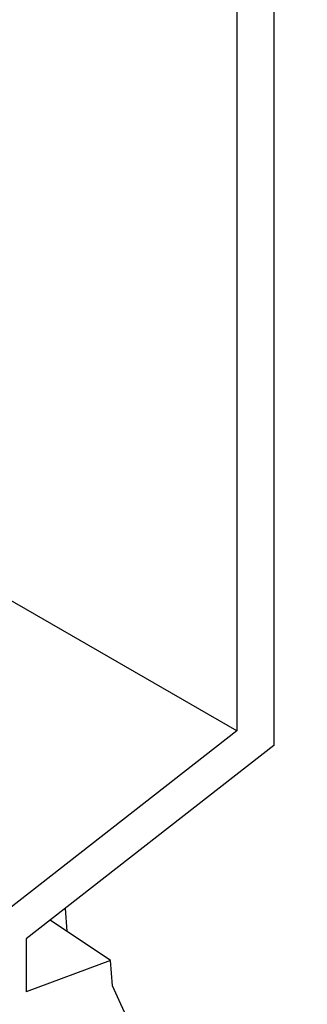
# Model space of a CAD drawing. Units: millimetres. Extents: x 0 to 42677, y 0 to 11883.
# Drawn here: x 7728 to 7793, y 4461 to 4686 of the extents above; entities that cross this region are included whole.
import ezdxf

# ---------------------------------------------------------------- set-up
doc = ezdxf.new("R2010")
doc.units = ezdxf.units.MM
doc.linetypes.add('SLD-Sólida', pattern=[0])

msp = doc.modelspace()

# ---------------------------------------------------------------- linework, layer by layer
at = {"color": 7, "linetype": 'SLD-Sólida', "lineweight": 25, "ltscale": 40}
for p, q in [((7785.63, 4893.53), (7785.63, 4520.43)), ((7777.15, 4880.41), (7777.15, 4523.75)), ((7777.15, 4523.75), (7644.23, 4600.49)), ((7777.15, 4523.75), (7720.58, 4479.58)), ((7785.63, 4520.43), (7729.06, 4476.26)), ((7737.94, 4483.19), (7738.36, 4477.96)), ((7748.28, 4471.3), (7734.53, 4480.52)), ((7729.06, 4476.26), (7729.06, 4464.12)), ((7748.28, 4471.3), (7729.06, 4464.12)), ((7748.74, 4465.49), (7748.28, 4471.3)), ((7793.29, 4368.45), (7748.74, 4465.49))]:
    msp.add_line(p, q, dxfattribs=at)

doc.saveas('drawing.dxf')
